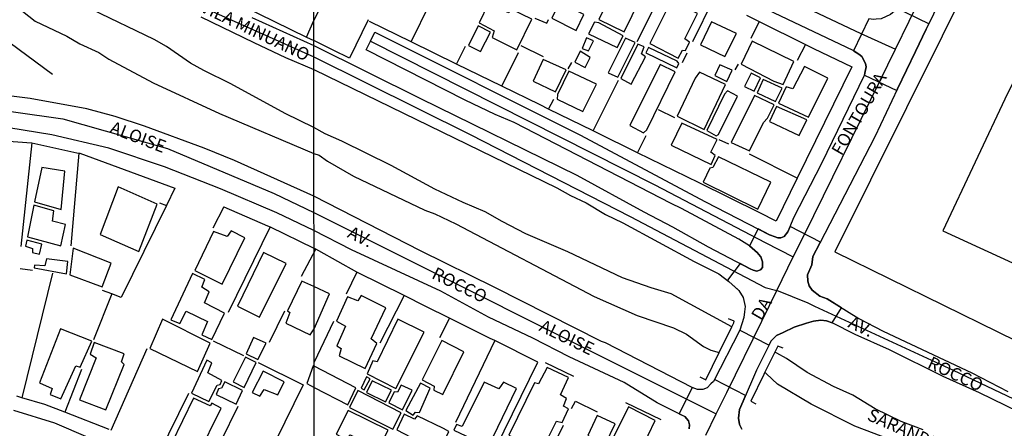
# Model space of a CAD drawing. Units: millimetres. Extents: x 185522 to 187939, y 1679829 to 1682604.
# Drawn here: x 186915 to 187110, y 1680500 to 1680581 of the extents above; entities that cross this region are included whole.
import ezdxf
from ezdxf.enums import TextEntityAlignment as Align

# ---------------------------------------------------------------- set-up
doc = ezdxf.new("R2010")
doc.units = ezdxf.units.MM
doc.header["$MEASUREMENT"] = 0
for name, color, linetype in [('IMAGEM', 7, 'Continuous'), ('V-AREA_VERDE', 3, 'Continuous'), ('V-CANAL', 7, 'Continuous'), ('V-CRUZAMENTO', 1, 'Continuous'), ('V-EDIFICACAO', 2, 'Continuous'), ('V-EIXO_DE_LOGRADOURO', 130, 'Continuous'), ('V-LOTE', 1, 'Continuous'), ('V-NOME_DOS_LOGRADOUROS', 7, 'Continuous'), ('V-PONTE_VIADUTO_PASSARELA', 2, 'Continuous'), ('V-QUADRA', 20, 'Continuous'), ('V-TESTADA', 4, 'Continuous'), ('X-LIMITE_1000', 7, 'Continuous')]:
    doc.layers.add(name, color=color, linetype=linetype)
picture_1 = doc.add_image_def('image1.jpg', size_in_pixel=(4026, 4623))

msp = doc.modelspace()

# ---------------------------------------------------------------- linework, layer by layer
at = {"layer": 'V-AREA_VERDE'}
msp.add_lwpolyline([(187130.35, 1680508.42), (187142.46, 1680502.65), (187172.5, 1680487.5), (187190.92, 1680478.49), (187231.16, 1680562.44), (187180.9, 1680588.6), (187148.44, 1680605.71), (187119.02, 1680620.69), (187076.39, 1680534.96), (187076.39, 1680534.96), (187130.35, 1680508.42)], close=True, dxfattribs=at)
at = {"layer": 'V-CANAL'}
for points in [[(186972.93, 1680559.66), (186967.24, 1680562.44), (186956.47, 1680568.28), (186951.1, 1680570.98), (186948.47, 1680572.44), (186943.66, 1680575.7), (186941.23, 1680577.14), (186928.88, 1680583.09), (186926.41, 1680584.18), (186921.48, 1680585.98), (186916.7, 1680588.29), (186914.5, 1680589.67)], [(186913.85, 1680583.76), (186917.6, 1680580.74), (186923.88, 1680577.8), (186926.47, 1680576.24), (186930.24, 1680574.53), (186932.25, 1680573.17), (186941.02, 1680568.53), (186954.23, 1680562.44), (186972.93, 1680554.45)], [(187055.92, 1680520.04), (187043.89, 1680526.59), (187039.92, 1680527.76), (187034.25, 1680529.78), (187023.35, 1680534.94), (187015.01, 1680538.5), (187010.32, 1680540.94), (187006.96, 1680542.89), (187002.6, 1680544.73), (186996.98, 1680547.39), (186988.28, 1680552.11), (186978.46, 1680556.92), (186975.15, 1680558.39), (186972.93, 1680559.66)], [(186972.93, 1680554.45), (186974.01, 1680554.11), (186975.62, 1680552.92), (186980.79, 1680549.97), (186994.99, 1680543.2), (186996.94, 1680542.45), (187001.14, 1680540.46), (187028.57, 1680526.05), (187037.11, 1680522.27), (187044.36, 1680519.84), (187046.91, 1680518.55), (187050.3, 1680516.12), (187051.74, 1680515.41), (187053.44, 1680514.95)], [(187064.88, 1680514.8), (187064.46, 1680515.03)], [(187093.94, 1680499.55), (187089.54, 1680501.22), (187084.4, 1680503.74), (187079.93, 1680506.43), (187076.09, 1680508.2), (187070.87, 1680510.99), (187066.8, 1680513.77), (187064.88, 1680514.8)], [(187062.83, 1680510.69), (187062.48, 1680511.04)], [(187182.28, 1680448.93), (187175.26, 1680451.65), (187170.3, 1680453.26), (187165.21, 1680455.67), (187160.08, 1680459.05), (187145.53, 1680469.29), (187141.63, 1680471.53), (187136.81, 1680473.64), (187131.26, 1680475.58), (187125.02, 1680478.12), (187119.98, 1680479.74), (187116.26, 1680481.36), (187103.61, 1680488.85), (187098.14, 1680492.48), (187087.48, 1680497.57), (187080.33, 1680500.33), (187071.66, 1680504.64), (187065.03, 1680508.67), (187062.83, 1680510.69)]]:
    msp.add_lwpolyline(points, dxfattribs=at)
at = {"layer": 'V-CRUZAMENTO'}
for points in [[(187092.4, 1680574.74), (187094.54, 1680579.14), (187095.06, 1680580.21), (187088.61, 1680583.36), (187088.06, 1680582.61), (187087.82, 1680582.4), (187087.42, 1680582.06), (187085.61, 1680581.23), (187084.58, 1680581.12), (187084.08, 1680581.07), (187083.12, 1680581.19), (187080.11, 1680574.88), (187081.12, 1680574.19), (187081.77, 1680573.75), (187082.47, 1680572.31), (187082.58, 1680571.65), (187082.33, 1680570.4), (187082.25, 1680570.03), (187088.69, 1680566.96), (187088.85, 1680567.29)], [(187070.98, 1680530.33), (187071.83, 1680532.33), (187072.03, 1680533.99), (187073.39, 1680536.63), (187073.51, 1680536.87), (187067.52, 1680539.96), (187067.07, 1680538.91), (187066.29, 1680537.99), (187065.65, 1680537.74), (187065.06, 1680537.72), (187063.63, 1680538.22), (187063.44, 1680538.32), (187061.16, 1680539.49), (187059.42, 1680536.09), (187061.04, 1680534.72), (187061.25, 1680534.48), (187061.69, 1680533.95), (187062.03, 1680532.97), (187062.01, 1680531.81), (187061.63, 1680531.33), (187060.87, 1680531.12), (187060.16, 1680531.28), (187059.59, 1680531.58), (187057.61, 1680532.6), (187055.06, 1680529.27), (187055.32, 1680529.07), (187057.31, 1680527.26), (187058.18, 1680525.85), (187058.59, 1680524.1), (187058.44, 1680522.99), (187058.29, 1680521.88), (187057.49, 1680519.36), (187063.35, 1680516.41), (187063.77, 1680517.25), (187064.81, 1680518.3), (187066.14, 1680518.94), (187068.3, 1680519.99), (187070.75, 1680520.73), (187072.12, 1680521.14), (187073.63, 1680521.33), (187074.76, 1680521.22), (187075.87, 1680520.84), (187077.73, 1680523.8), (187074.89, 1680525.59), (187073.43, 1680526.14), (187073.39, 1680526.15), (187071.89, 1680527.29), (187071.31, 1680528.19), (187071, 1680529.11)]]:
    msp.add_lwpolyline(points, close=True, dxfattribs=at)
msp.add_lwpolyline([(187057.9, 1680499.69), (187057.48, 1680500.65), (187057.24, 1680501.86), (187057.44, 1680503.63), (187058.16, 1680505.28), (187058.66, 1680506.42), (187052.47, 1680509.59), (187052.27, 1680509.2), (187051.78, 1680508.68), (187051.04, 1680507.89), (187050.18, 1680507.6), (187049.13, 1680507.58), (187048.07, 1680507.99), (187045.49, 1680502.76), (187046.59, 1680502.21), (187047.3, 1680501.33), (187047.5, 1680500.54), (187047.44, 1680499.76)], dxfattribs=at)
at = {"layer": 'V-EDIFICACAO'}
for points in [[(187033.66, 1680589.64), (187029.52, 1680581.05), (187034.54, 1680578.63), (187039.35, 1680588.42), (187037.42, 1680589.4), (187036.57, 1680588.28), (187033.66, 1680589.64)], [(187021.7, 1680584.45), (187020.16, 1680581.32), (187025.02, 1680578.92), (187026.55, 1680582.05), (187021.7, 1680584.45)], [(187043.89, 1680584.8), (187039.62, 1680576.29), (187045.25, 1680573.4), (187046.12, 1680574.99), (187046.73, 1680574.95), (187047.51, 1680576.55), (187046.63, 1680577.24), (187049.1, 1680582.3), (187043.89, 1680584.8)], [(187007.55, 1680584.14), (187005.79, 1680580.42), (187008.77, 1680578.81), (187008.31, 1680577.49), (187013.22, 1680575.06), (187016.2, 1680581.18), (187011.98, 1680583.19), (187011.64, 1680582.42), (187007.55, 1680584.14)], [(187029.5, 1680580.41), (187028.64, 1680580.53), (187027.48, 1680578.22), (187033.17, 1680575.51), (187034.38, 1680577.83), (187029.5, 1680580.41)], [(187051.91, 1680580.63), (187049.72, 1680576.06), (187054.55, 1680573.75), (187056.87, 1680578.27), (187051.91, 1680580.63)], [(187003.65, 1680575.95), (187006.03, 1680574.75), (187008.01, 1680578.55), (187005.56, 1680579.83), (187003.65, 1680575.95)], [(187027.1, 1680577.44), (187026.24, 1680575.35), (187027.47, 1680574.89), (187028.43, 1680576.85), (187027.1, 1680577.44)], [(187031.4, 1680570.48), (187033.27, 1680569.61), (187036.74, 1680576.52), (187034.84, 1680577.38), (187031.4, 1680570.48)], [(187059.95, 1680576.77), (187057.78, 1680572.24), (187064.24, 1680568.85), (187066.13, 1680568.15), (187068.25, 1680572.72), (187059.95, 1680576.77)], [(187025.81, 1680574.81), (187025.8, 1680574.79), (187024.77, 1680572.6), (187026.83, 1680571.56), (187027.82, 1680573.56)], [(187033.92, 1680569.35), (187035.97, 1680568.25), (187038.81, 1680573.64), (187037.99, 1680574.25), (187038.53, 1680575.62), (187037.26, 1680576.2), (187033.92, 1680569.35)], [(187039.41, 1680575.51), (187038.85, 1680574.46), (187045.02, 1680571.45), (187045.44, 1680572.32), (187045.08, 1680572.79), (187039.41, 1680575.51)], [(187018.47, 1680573.11), (187016.49, 1680568.83), (187020.9, 1680566.72), (187023.01, 1680571.07), (187018.47, 1680573.11)], [(187023.56, 1680570.79), (187021.3, 1680566.2), (187021.24, 1680565.25), (187026.35, 1680562.8), (187029.03, 1680568.24), (187023.56, 1680570.79)], [(187041.7, 1680572.16), (187035.67, 1680560.05), (187038.42, 1680558.6), (187039.03, 1680559.17), (187044.67, 1680570.68), (187041.7, 1680572.16)], [(187053.55, 1680572.1), (187052.58, 1680569.96), (187054.92, 1680568.79), (187056.01, 1680571), (187053.55, 1680572.1)], [(187068.06, 1680567.32), (187066.73, 1680567.7), (187065.17, 1680564.46), (187071.17, 1680561.69), (187075, 1680569.45), (187070.36, 1680571.74), (187068.06, 1680567.32)], [(187048.67, 1680569.41), (187045.07, 1680561.89), (187050.41, 1680559.26), (187054.68, 1680568.19), (187049.54, 1680570.59), (187048.67, 1680569.41)], [(187058.42, 1680567.75), (187060.37, 1680566.86), (187061.62, 1680569.48), (187059.76, 1680570.44), (187058.42, 1680567.75)], [(187062.15, 1680569.14), (187060.93, 1680566.54), (187064.61, 1680564.78), (187065.95, 1680567.41), (187062.15, 1680569.14)], [(187054.5, 1680566.25), (187050.96, 1680559), (187052.84, 1680557.96), (187053.27, 1680558.21), (187057.07, 1680565.84), (187055.09, 1680566.93), (187054.5, 1680566.25)], [(187055.8, 1680556.68), (187059.41, 1680555), (187062.2, 1680560.62), (187063.02, 1680561.46), (187064.33, 1680564.16), (187060.43, 1680565.98), (187055.8, 1680556.68)], [(187064.82, 1680563.81), (187063.41, 1680560.79), (187069.32, 1680558.06), (187070.8, 1680561.13), (187064.82, 1680563.81)], [(187046.02, 1680560.5), (187043.89, 1680556.11), (187051.86, 1680552.3), (187052.64, 1680554.09), (187051.79, 1680554.75), (187052.99, 1680557.22), (187046.02, 1680560.5)], [(187053.29, 1680553.78), (187052.19, 1680551.65), (187051.53, 1680551.58), (187050.23, 1680548.76), (187061.08, 1680543.43), (187063.66, 1680548.74), (187053.29, 1680553.78)], [(186918.89, 1680551.66), (186917.49, 1680544.85), (186922.74, 1680543.31), (186923.52, 1680550.93), (186918.89, 1680551.66)], [(186934.07, 1680547.82), (186930.5, 1680538.4), (186938.21, 1680534.97), (186941.83, 1680544.38), (186934.07, 1680547.82)], [(186917.33, 1680544.18), (186916.09, 1680537.93), (186922.67, 1680536.15), (186923.62, 1680540.37), (186921.02, 1680540.99), (186921.3, 1680543.06), (186917.33, 1680544.18)], [(186953.04, 1680539), (186949.28, 1680531.23), (186954.71, 1680528.54), (186959.24, 1680537.74), (186956.52, 1680539.1), (186955.73, 1680537.99), (186953.04, 1680539)], [(186915.96, 1680537.28), (186915.67, 1680536.03), (186917.08, 1680535.6), (186917.1, 1680534.78), (186918.44, 1680534.49), (186918.94, 1680536.46), (186915.96, 1680537.28)], [(186925.14, 1680535.64), (186924.49, 1680530.36), (186930.9, 1680527.95), (186932.72, 1680532.69), (186925.14, 1680535.64)], [(186957.75, 1680524.13), (186962.15, 1680521.98), (186967.42, 1680532.63), (186962.92, 1680534.8), (186957.75, 1680524.13)], [(186919.85, 1680533.56), (186919.5, 1680532.16), (186917.45, 1680532.29), (186917.39, 1680531.73), (186923.81, 1680530.58), (186924.1, 1680533.04), (186919.85, 1680533.56)], [(186948.85, 1680530.65), (186948.85, 1680530.65), (186944.54, 1680521.44), (186946.34, 1680520.68), (186947.61, 1680523.15), (186951.82, 1680521.08), (186950.69, 1680518.43), (186952.65, 1680517.5), (186955.2, 1680522.72), (186951.19, 1680524.83), (186952.17, 1680527.01), (186950.66, 1680527.9), (186951.31, 1680529.45), (186948.85, 1680530.65)], [(186972.96, 1680528.05), (186970.53, 1680529.1), (186967.73, 1680523.21), (186968.17, 1680522.88), (186967.34, 1680520.77), (186972.21, 1680518.44), (186972.97, 1680519.66), (186976.04, 1680526.56)], [(186982.34, 1680526.23), (186981.7, 1680525.21), (186979.64, 1680526), (186977.41, 1680521.14), (186979.21, 1680520.15), (186977.5, 1680516.24), (186978.35, 1680515.71), (186977.93, 1680514.28), (186983.14, 1680511.77), (186985.42, 1680516.74), (186984.29, 1680517.65), (186987.21, 1680523.8), (186982.34, 1680526.23)], [(186942.86, 1680521.56), (186940.34, 1680515.76), (186949.82, 1680511.16), (186952.36, 1680516.82), (186942.86, 1680521.56)], [(186985.52, 1680513.06), (186984.64, 1680513.29), (186983.55, 1680510.73), (186989.23, 1680507.79), (186994.85, 1680518.98), (186989.64, 1680521.54), (186985.52, 1680513.06)], [(186922.61, 1680519.65), (186918.44, 1680508.93), (186920.95, 1680507.8), (186920.57, 1680506.58), (186922.72, 1680505.72), (186925.64, 1680512.3), (186926.5, 1680512.03), (186928.84, 1680517.21), (186922.61, 1680519.65)], [(186929.33, 1680516.95), (186928.5, 1680514.63), (186929.73, 1680513.9), (186926.43, 1680505.5), (186931.64, 1680503.53), (186935.27, 1680512.54), (186934.71, 1680513.09), (186935.3, 1680514.67), (186929.33, 1680516.95)], [(186960.97, 1680517.9), (186959.47, 1680514.67), (186961.81, 1680513.55), (186963.44, 1680516.79), (186960.97, 1680517.9)], [(186994.45, 1680509.48), (186996.83, 1680508.28), (186996.74, 1680507.47), (186998.55, 1680506.61), (187002.69, 1680515.1), (186998.32, 1680517.3), (186994.45, 1680509.48)], [(186948.62, 1680506.84), (186952.1, 1680505.21), (186953.71, 1680508.45), (186954.33, 1680508.59), (186954.69, 1680509.37), (186951.89, 1680510.89), (186952.71, 1680512.88), (186951.69, 1680513.41), (186948.62, 1680506.84)], [(186956.89, 1680509.09), (186959.1, 1680508.01), (186961.5, 1680512.93), (186959.39, 1680513.98), (186956.89, 1680509.09)], [(186972.98, 1680512.21), (186972.8, 1680512.27), (186971.54, 1680508.78), (186972.99, 1680508.01), (186979.65, 1680504.57), (186981.28, 1680507.94)], [(186960.68, 1680507.02), (186962.18, 1680506.29), (186963.04, 1680507.6), (186965.75, 1680506.51), (186967.04, 1680509.11), (186962.86, 1680511.23), (186960.68, 1680507.02)], [(186982.31, 1680507.82), (186982.92, 1680507.52), (186982.92, 1680507.52), (186984.09, 1680509.68), (186983.41, 1680510.13), (186982.31, 1680507.82)], [(187016.75, 1680508.92), (187011.68, 1680498.52), (187018.17, 1680495.33), (187021.11, 1680501.28), (187022.25, 1680501), (187023.49, 1680503.73), (187022.48, 1680504.29), (187023.11, 1680505.83), (187021.88, 1680506.51), (187023.49, 1680509.97), (187019.23, 1680511.98), (187017.55, 1680508.74), (187016.75, 1680508.92)], [(186955.25, 1680509.09), (186954.62, 1680507.82), (186954.03, 1680507.75), (186953.55, 1680506.62), (186957.49, 1680504.7), (186958.79, 1680507.4), (186955.25, 1680509.09)], [(186984.52, 1680509.32), (186983.39, 1680506.97), (186987.17, 1680505.12), (186988.32, 1680507.48), (186984.52, 1680509.32)], [(186990.24, 1680508.44), (186989.55, 1680507.03), (186988.87, 1680507.14), (186987.82, 1680504.93), (186990.55, 1680503.55), (186992.46, 1680507.43), (186990.24, 1680508.44)], [(186994.14, 1680508.86), (186991.17, 1680503.4), (186992.67, 1680502.47), (186993.14, 1680503.06), (186993.9, 1680502.99), (186996.06, 1680507.88), (186994.14, 1680508.86), (186994.14, 1680508.86)], [(187006.74, 1680509.05), (187002.4, 1680500.25), (187001.25, 1680500.64), (187000.73, 1680499.53), (187007.6, 1680496.25), (187013.2, 1680507.78), (187010.59, 1680509.03), (187009.64, 1680507.72), (187006.74, 1680509.05)], [(186981.67, 1680507.39), (186980.02, 1680504), (186988.64, 1680499.71), (186988.64, 1680499.71), (186990.3, 1680502.98), (186981.67, 1680507.39)], [(186944.7, 1680496.85), (186949.85, 1680494.36), (186954.53, 1680503.89), (186952.68, 1680504.85), (186952.33, 1680504.35), (186949.07, 1680505.87), (186944.7, 1680496.85)], [(186979.73, 1680503.41), (186977.38, 1680498.68), (186979.23, 1680497.72), (186980.16, 1680498.57), (186985.86, 1680495.84), (186987.68, 1680499.49), (186979.73, 1680503.41)], [(186998.66, 1680499.83), (186993.46, 1680502.36), (186992.93, 1680501.7), (186990.88, 1680502.68), (186989.38, 1680499.55), (186997.75, 1680495.2), (186999.73, 1680499.24)], [(187029.2, 1680502.42), (187027.35, 1680498.48), (187030.83, 1680496.76), (187032.79, 1680500.74), (187029.2, 1680502.42)], [(187031.05, 1680495.33), (187031.05, 1680495.33), (187036.51, 1680492.66), (187040.72, 1680501.44), (187035.4, 1680504.12), (187031.05, 1680495.33)]]:
    msp.add_lwpolyline(points, close=True, dxfattribs=at)
at = {"layer": 'V-EIXO_DE_LOGRADOURO'}
for points in [[(186800.08, 1680823.14), (186801.5, 1680818.44), (186814.16, 1680780.26), (186822.3, 1680761.18), (186834.08, 1680739.43), (186846.23, 1680715.37), (186864.82, 1680681.34), (186870.89, 1680669.92), (186875.51, 1680660.19), (186887.42, 1680638.8), (186901.51, 1680617.17), (186915.48, 1680604.17), (186929.21, 1680596.27), (186946.46, 1680585.58), (186972.91, 1680573.67)], [(186972.84, 1680634.11), (186987.14, 1680623.53), (187001.05, 1680616.99), (187041.02, 1680597.48), (187081.52, 1680578.28), (187082.86, 1680577.68)], [(187091.17, 1680580.78), (187112.76, 1680624.74)], [(187088.42, 1680575.19), (187091.17, 1680580.78)], [(186984.16, 1680576.77), (187040.63, 1680548.26), (187062.58, 1680536.81)], [(187082.86, 1680577.68), (187088.42, 1680575.19)], [(187085.36, 1680568.95), (187088.42, 1680575.19)], [(186972.91, 1680573.67), (187003.99, 1680558.26), (187035.72, 1680541.93), (187058.64, 1680529.92)], [(187070.33, 1680538.37), (187085.36, 1680568.95)], [(186863.71, 1680560.01), (186880.28, 1680563.61), (186886.78, 1680564.6), (186895.65, 1680564.45), (186903.91, 1680564.06), (186923.1, 1680561.38), (186943.9, 1680555.49), (186965.08, 1680546.54), (186972.94, 1680542.72)], [(186972.94, 1680542.72), (187047.92, 1680505.21)], [(187068.14, 1680533.91), (187070.33, 1680538.37)], [(187062.58, 1680536.81), (187068.14, 1680533.91)], [(187064.85, 1680527.22), (187068.14, 1680533.91)], [(187058.64, 1680529.92), (187062.57, 1680527.86), (187064.85, 1680527.22)], [(187061.89, 1680521.18), (187064.85, 1680527.22)], [(187072.42, 1680524.09), (187071.06, 1680524.72), (187064.85, 1680527.22)], [(187187.11, 1680469.7), (187179.51, 1680473.35), (187158.98, 1680482.01), (187129.32, 1680497.36), (187099.96, 1680511.34), (187072.42, 1680524.09)], [(187054.92, 1680507), (187061.89, 1680521.18)], [(187052.83, 1680502.75), (187054.92, 1680507)], [(187047.92, 1680505.21), (187052.83, 1680502.75)], [(187050.74, 1680498.49), (187052.83, 1680502.75)]]:
    msp.add_lwpolyline(points, dxfattribs=at)
at = {"layer": 'V-LOTE'}
msp.add_lwpolyline([(187130.35, 1680508.42), (187142.46, 1680502.65), (187172.5, 1680487.5), (187190.92, 1680478.49), (187231.16, 1680562.44), (187180.9, 1680588.6), (187148.44, 1680605.71), (187119.02, 1680620.69), (187076.39, 1680534.96), (187076.39, 1680534.96), (187130.35, 1680508.42)], close=True, dxfattribs=at)
for points in [[(186992.26, 1680576.64), (187007.36, 1680607.46)], [(187037.16, 1680576.71), (187043.54, 1680589.59)], [(186975.07, 1680585.28), (186972.9, 1680580.87)], [(187052.32, 1680585.21), (187048.11, 1680576.66)], [(186958.77, 1680583.78), (186971.49, 1680577.59)], [(186971.49, 1680577.59), (186972.9, 1680580.87)], [(186983.71, 1680581.02), (186980, 1680573.38)], [(186992.26, 1680576.64), (186983.96, 1680580.71)], [(187016.82, 1680581.33), (187019.21, 1680580.33), (187019.5, 1680581.08)], [(187058.85, 1680581.95), (187061.35, 1680580.7)], [(187061.35, 1680580.7), (187059.7, 1680577.3)], [(187061.35, 1680580.7), (187070.56, 1680576.1)], [(186907.44, 1680580.24), (186921.07, 1680570.19)], [(186971.49, 1680577.59), (186972.9, 1680576.9)], [(186976.78, 1680574.98), (186972.9, 1680576.9)], [(187001.29, 1680572.22), (186992.26, 1680576.64)], [(186980, 1680573.38), (186976.78, 1680574.98)], [(187001.29, 1680572.22), (187003.07, 1680575.8)], [(187014.06, 1680575.89), (187018.49, 1680573.75)], [(187070.56, 1680576.1), (187068.9, 1680572.91)], [(187070.56, 1680576.1), (187072.13, 1680575.32)], [(187072.13, 1680575.32), (187079.75, 1680571.67)], [(187010.23, 1680567.84), (187013.54, 1680574.51)], [(187047, 1680574.37), (187046.08, 1680572.5)], [(187010.23, 1680567.84), (187001.29, 1680572.22)], [(187023.44, 1680571.28), (187024.13, 1680572.57)], [(187056.6, 1680571.07), (187057.26, 1680572.2)], [(187079.75, 1680571.67), (187068.91, 1680549.59)], [(187028.39, 1680558.95), (187033.43, 1680569)], [(187017.86, 1680564.1), (187010.23, 1680567.84)], [(187117.21, 1680537.93), (187127.95, 1680561.06), (187111.85, 1680568.71), (187110.65, 1680566.41), (187097.85, 1680539.07), (187114.12, 1680531.59), (187117.21, 1680537.93)], [(187019.55, 1680563.28), (187020.58, 1680565.25)], [(187019.55, 1680563.28), (187017.86, 1680564.1)], [(187028.39, 1680558.95), (187019.55, 1680563.28)], [(187041.28, 1680563.19), (187044.54, 1680561.64)], [(186905.98, 1680557.4), (186916.89, 1680556.56)], [(187029.03, 1680558.64), (187028.39, 1680558.95)], [(187037.22, 1680554.62), (187029.03, 1680558.64)], [(187037.22, 1680554.62), (187038.9, 1680558.07)], [(187053.34, 1680557.27), (187055.28, 1680556.41)], [(186916.91, 1680556.56), (186914.78, 1680535.99)], [(186916.89, 1680556.56), (186916.91, 1680556.56)], [(186916.91, 1680556.56), (186925.89, 1680554.62)], [(186926.3, 1680554.53), (186924.7, 1680536.13)], [(186925.89, 1680554.62), (186926.3, 1680554.53)], [(186926.3, 1680554.53), (186926.44, 1680554.5)], [(186926.44, 1680554.5), (186945.36, 1680547.55)], [(187049.44, 1680548.64), (187037.22, 1680554.62)], [(187068.91, 1680549.59), (187059.45, 1680554.3)], [(187068.91, 1680549.59), (187064.72, 1680541.05)], [(186945.36, 1680547.55), (186943.68, 1680544.14)], [(186943.68, 1680544.14), (186934.66, 1680525.84), (186932.82, 1680526.56)], [(186942.26, 1680544.69), (186943.68, 1680544.14)], [(186955.03, 1680543.84), (186952.86, 1680539.63)], [(186955.03, 1680543.84), (186963.74, 1680540.12)], [(187064.72, 1680541.05), (187061.48, 1680542.67)], [(186964.23, 1680539.88), (186955.89, 1680522.89)], [(186963.74, 1680540.12), (186964.23, 1680539.89)], [(186964.23, 1680539.89), (186972.95, 1680535.66)], [(186964.23, 1680539.89), (186964.23, 1680539.88)], [(186973.31, 1680535.46), (186972.95, 1680535.66)], [(186970.47, 1680530.12), (186973.31, 1680535.46)], [(186973.92, 1680535.12), (186973.31, 1680535.46)], [(186981.47, 1680530.92), (186973.92, 1680535.12)], [(186914.63, 1680531.65), (186917.06, 1680531.26)], [(186921.07, 1680530.72), (186914.92, 1680505.94)], [(186981.47, 1680530.92), (186979.37, 1680526.5)], [(186981.6, 1680530.85), (186981.47, 1680530.92)], [(186990.85, 1680526.25), (186981.6, 1680530.85)], [(186932.82, 1680526.56), (186929.2, 1680517.47)], [(186932.82, 1680526.56), (186930.98, 1680527.28)], [(186990.85, 1680526.25), (186986.01, 1680516.82)], [(186995.19, 1680524.09), (186990.85, 1680526.25)], [(186999.84, 1680521.77), (186995.19, 1680524.09)], [(186967.08, 1680523.13), (186964.07, 1680516.92)], [(186976.81, 1680521.06), (186972.98, 1680513.03)], [(186999.84, 1680521.77), (186997.91, 1680517.82)], [(187007.97, 1680517.73), (186999.84, 1680521.77)], [(186952.95, 1680517.27), (186958.95, 1680514.37)], [(187008.85, 1680517.29), (187001.03, 1680501.01)], [(187008.85, 1680517.29), (187007.97, 1680517.73)], [(187017.43, 1680513.02), (187008.85, 1680517.29)], [(186939.74, 1680515.66), (186932.62, 1680499.46)], [(186961.89, 1680512.93), (186970.78, 1680508.54), (186959.8, 1680486.1)], [(187009.08, 1680496.03), (187017.43, 1680513.02)], [(186926.83, 1680511.54), (186923.47, 1680503.05)], [(186914.92, 1680505.94), (186913.95, 1680506.23)], [(186948.03, 1680506.77), (186942.09, 1680494.7)], [(186919.51, 1680504.58), (186914.92, 1680505.94)], [(186923.47, 1680503.05), (186919.51, 1680504.58)], [(187024.08, 1680503.82), (187024.87, 1680505.27), (187029.22, 1680503.12)], [(186932.29, 1680499.63), (186923.47, 1680503.05)], [(186957.82, 1680504.23), (186951.06, 1680490.41)], [(187015.43, 1680486.01), (187022.52, 1680500.51)]]:
    msp.add_lwpolyline(points, dxfattribs=at)
at = {"layer": 'V-PONTE_VIADUTO_PASSARELA'}
for points in [[(187053.44, 1680514.95), (187055.92, 1680520.04)], [(187055.92, 1680520.04), (187056.3, 1680520.82), (187056.38, 1680521.15), (187055.27, 1680521.62)], [(187066.12, 1680515.8), (187065.05, 1680516.22), (187064.46, 1680515.03)], [(187049.56, 1680510.09), (187050.8, 1680509.53), (187053.44, 1680514.95)], [(187064.46, 1680515.03), (187062.48, 1680511.04)], [(187062.48, 1680511.04), (187062.26, 1680510.59), (187059.69, 1680505.25), (187060.68, 1680504.77)]]:
    msp.add_lwpolyline(points, dxfattribs=at)
at = {"layer": 'V-QUADRA'}
for points in [[(187113.81, 1680618.65), (187094.54, 1680579.14), (187094.54, 1680579.14), (187092.4, 1680574.74), (187088.85, 1680567.29), (187088.85, 1680567.29), (187084.33, 1680557.79), (187073.39, 1680536.63), (187073.39, 1680536.63), (187072.03, 1680533.99), (187071.83, 1680532.33), (187070.98, 1680530.33), (187071, 1680529.11), (187071.31, 1680528.19), (187071.89, 1680527.29), (187071.89, 1680527.29), (187073.39, 1680526.15), (187073.43, 1680526.14), (187074.89, 1680525.59), (187081.13, 1680521.66), (187086.01, 1680519.16), (187103.58, 1680510.88), (187110.71, 1680507.21)], [(186960.64, 1680581.47), (186972.91, 1680575.95), (186972.91, 1680575.95), (186994.1, 1680565.38), (187025.15, 1680550.17), (187038.46, 1680542.85), (187044.13, 1680539.91), (187051.23, 1680535.9), (187059.59, 1680531.58), (187059.59, 1680531.58), (187060.16, 1680531.28), (187060.87, 1680531.12), (187061.63, 1680531.33), (187062.01, 1680531.81), (187062.03, 1680532.97), (187061.69, 1680533.95), (187061.25, 1680534.48), (187061.25, 1680534.48), (187061.04, 1680534.72), (187059.42, 1680536.09), (187057.33, 1680537.43), (187045.96, 1680543.57), (187043.87, 1680544.52), (187012.73, 1680560.63), (187008.96, 1680562.21), (187003, 1680565.07), (186983.32, 1680575.05), (186983.32, 1680575.05), (186984.16, 1680576.77), (186984.16, 1680576.77), (186985.03, 1680578.55), (186985.03, 1680578.55), (187025.72, 1680558.2), (187050.7, 1680544.86), (187063.44, 1680538.32), (187063.44, 1680538.32), (187063.63, 1680538.22), (187065.06, 1680537.72), (187065.65, 1680537.74), (187066.29, 1680537.99), (187067.07, 1680538.91), (187067.52, 1680539.96), (187067.52, 1680539.96), (187068.27, 1680541.72), (187073.78, 1680552.55), (187082.25, 1680570.03), (187082.33, 1680570.4), (187082.33, 1680570.4), (187082.58, 1680571.65), (187082.47, 1680572.31), (187081.77, 1680573.75), (187081.12, 1680574.19), (187081.12, 1680574.19), (187080.04, 1680574.93), (187043.5, 1680592.33)], [(186950.49, 1680581.63), (186960.99, 1680576.51), (186967.29, 1680573.55), (186972.91, 1680571.15), (186972.91, 1680571.15), (187021.18, 1680547.67), (187023.91, 1680546.12), (187027.01, 1680544.64), (187030.83, 1680542.37), (187034.26, 1680540.69), (187048.45, 1680533.01), (187053.36, 1680530.57), (187055.32, 1680529.07), (187057.19, 1680527.37), (187057.19, 1680527.37), (187057.31, 1680527.26), (187058.18, 1680525.85), (187058.59, 1680524.1), (187058.44, 1680522.99), (187058.44, 1680522.99), (187058.29, 1680521.88), (187057.49, 1680519.36), (187052.27, 1680509.2), (187051.78, 1680508.68), (187051.78, 1680508.68), (187051.04, 1680507.89), (187050.18, 1680507.6), (187049.15, 1680507.58), (187049.13, 1680507.58), (187048.07, 1680507.99), (187030.82, 1680516.88), (187030.05, 1680517.13), (187008.85, 1680527.85), (186994.09, 1680535.11), (186972.94, 1680546.01), (186972.94, 1680546.01), (186957.18, 1680553.07), (186951.14, 1680555.52), (186939.28, 1680559.91), (186933.5, 1680561.81), (186927.85, 1680563.36), (186916.63, 1680565.38), (186905.41, 1680566.8)], [(187047.44, 1680499.76), (187047.5, 1680500.54), (187047.3, 1680501.33), (187046.59, 1680502.21), (187046.41, 1680502.3), (187046.41, 1680502.3), (187041.12, 1680504.91), (187034.55, 1680508.97), (187023.6, 1680514.06), (187016.44, 1680517.8), (187007.63, 1680521.97), (186998.12, 1680527.09), (186980.42, 1680535.31), (186972.95, 1680539.19), (186972.95, 1680539.19), (186965.57, 1680542.68), (186954.41, 1680547.47), (186943.28, 1680551.84), (186932.21, 1680555.54), (186920.9, 1680558.18), (186909.47, 1680560)], [(187131.07, 1680494.25), (187105.11, 1680506.92), (187097.89, 1680510.19), (187087.22, 1680515.48), (187080.45, 1680518.53), (187075.87, 1680520.84), (187074.76, 1680521.22), (187073.63, 1680521.33), (187072.12, 1680521.14), (187070.75, 1680520.73), (187070.75, 1680520.73), (187068.3, 1680519.99), (187066.14, 1680518.94), (187066.14, 1680518.94), (187064.81, 1680518.3), (187063.77, 1680517.25), (187060.84, 1680511.43), (187058.16, 1680505.28), (187058.16, 1680505.28), (187057.44, 1680503.63), (187057.24, 1680501.86), (187057.48, 1680500.65), (187057.9, 1680499.69)], [(186913.27, 1680503.45), (186921.43, 1680500.99), (186934.2, 1680495.44)]]:
    msp.add_lwpolyline(points, dxfattribs=at)
at = {"layer": 'V-TESTADA'}
for points in [[(186958.77, 1680583.78), (186971.49, 1680577.59)], [(186992.26, 1680576.64), (186983.96, 1680580.71)], [(187058.85, 1680581.95), (187061.35, 1680580.7)], [(187061.35, 1680580.7), (187070.56, 1680576.1)], [(186971.49, 1680577.59), (186972.9, 1680576.9)], [(186976.78, 1680574.98), (186972.9, 1680576.9)], [(187001.29, 1680572.22), (186992.26, 1680576.64)], [(186980, 1680573.38), (186976.78, 1680574.98)], [(187070.56, 1680576.1), (187072.13, 1680575.32)], [(187072.13, 1680575.32), (187079.75, 1680571.67)], [(187010.23, 1680567.84), (187001.29, 1680572.22)], [(187079.75, 1680571.67), (187068.91, 1680549.59)], [(187017.86, 1680564.1), (187010.23, 1680567.84)], [(187019.55, 1680563.28), (187017.86, 1680564.1)], [(187028.39, 1680558.95), (187019.55, 1680563.28)], [(186905.98, 1680557.4), (186916.89, 1680556.56)], [(187029.03, 1680558.64), (187028.39, 1680558.95)], [(187037.22, 1680554.62), (187029.03, 1680558.64)], [(186916.89, 1680556.56), (186916.91, 1680556.56)], [(186916.91, 1680556.56), (186925.89, 1680554.62)], [(186925.89, 1680554.62), (186926.3, 1680554.53)], [(186926.3, 1680554.53), (186926.44, 1680554.5)], [(186926.44, 1680554.5), (186945.36, 1680547.55)], [(187049.44, 1680548.64), (187037.22, 1680554.62)], [(187068.91, 1680549.59), (187064.72, 1680541.05)], [(187061.48, 1680542.67), (187049.44, 1680548.64)], [(186955.03, 1680543.84), (186963.74, 1680540.12)], [(187064.72, 1680541.05), (187061.48, 1680542.67)], [(186963.74, 1680540.12), (186964.23, 1680539.88)], [(186964.23, 1680539.88), (186972.95, 1680535.66)], [(186973.31, 1680535.46), (186972.95, 1680535.66)], [(186973.92, 1680535.12), (186973.31, 1680535.46)], [(186981.47, 1680530.92), (186973.92, 1680535.12)], [(186981.6, 1680530.85), (186981.47, 1680530.92)], [(186990.85, 1680526.25), (186981.6, 1680530.85)], [(186995.19, 1680524.09), (186990.85, 1680526.25)], [(186999.84, 1680521.77), (186995.19, 1680524.09)], [(187007.97, 1680517.73), (186999.84, 1680521.77)], [(187008.85, 1680517.29), (187007.97, 1680517.73)], [(187017.43, 1680513.02), (187008.85, 1680517.29)], [(187018.87, 1680512.93), (187024.46, 1680510.21)], [(186914.92, 1680505.94), (186913.95, 1680506.23)], [(186919.51, 1680504.58), (186914.92, 1680505.94)], [(186923.47, 1680503.05), (186919.51, 1680504.58)], [(187034.8, 1680505), (187041.81, 1680501.6)], [(186932.29, 1680499.63), (186923.47, 1680503.05)]]:
    msp.add_lwpolyline(points, dxfattribs=at)
at = {"layer": 'X-LIMITE_1000'}
msp.add_line((186973.79, 1679830.56), (186970.52, 1682601.93), dxfattribs=at)

# ---------------------------------------------------------------- texts
at = {"layer": 'V-NOME_DOS_LOGRADOUROS'}
for s, rotation, p in [('AV. DIQUE VILA MINUANO', 334.634, (186934.61, 1680589.26)), ('FONTOURA', 60, (187078.4, 1680553.48)), ('ALOISE', 339, (186931.96, 1680557.92)), ('AV.', 334, (186979.06, 1680537.2)), ('ROCCO', 334, (186995.8, 1680529.06)), ('DA', 60, (187062.47, 1680520.7)), ('AV.', 335, (187078.49, 1680519.33)), ('ALOISE', 334, (187017.12, 1680518.65)), ('ROCCO', 335, (187094.26, 1680511.29)), ('SARANDI', 336, (187082.3, 1680500.91))]:
    msp.add_text(s, height=2.5, rotation=rotation, dxfattribs=at).set_placement(p, align=Align.BOTTOM_LEFT)

# ---------------------------------------------------------------- referenced raster images: frames only (the image files are external)
at = {"layer": 'IMAGEM'}
image = msp.add_image(picture_1, insert=(185522.23, 1679828.83), size_in_units=(2416.76, 2775.13), dxfattribs=at)
image.dxf.flags = 7

doc.saveas('drawing.dxf')
